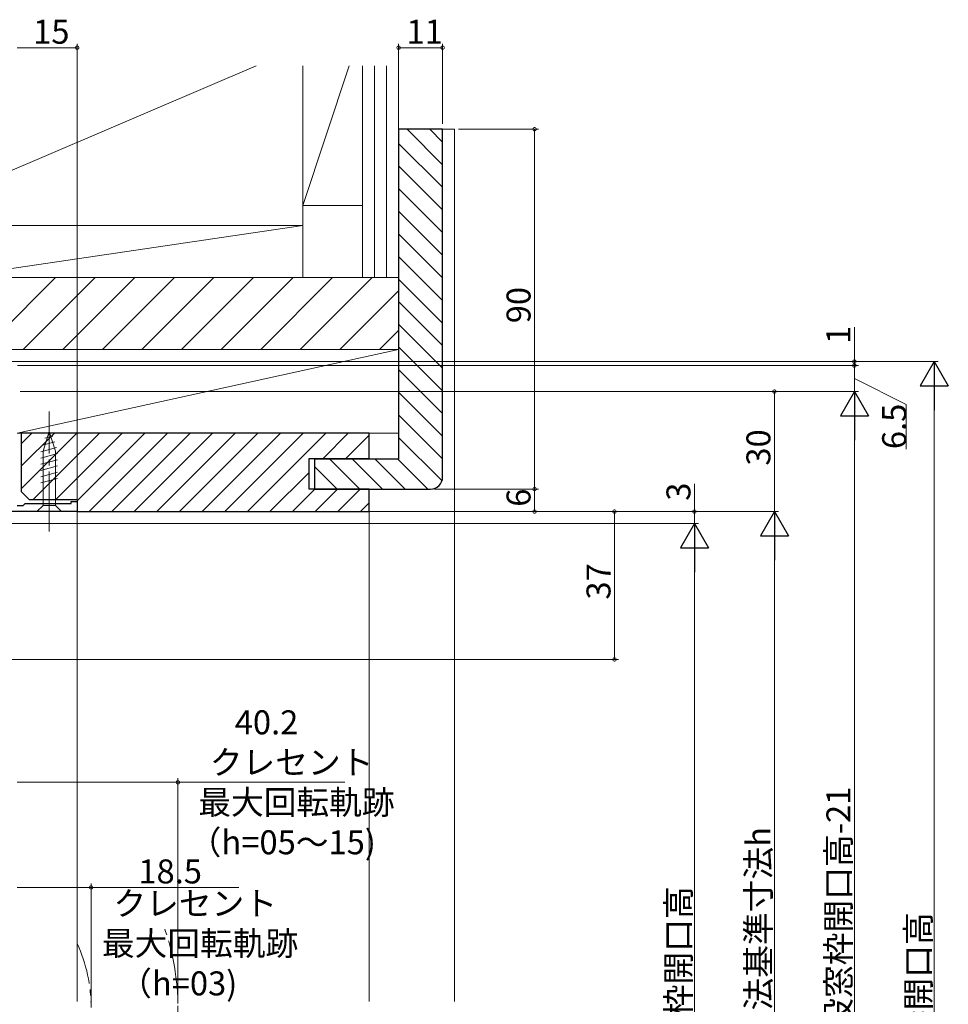
# Model space of a CAD drawing. Extents: x 0 to 990, y 0 to 1603.
# Drawn here: x 201 to 433, y 1051 to 1298 of the extents above; entities that cross this region are included whole.
import ezdxf

# ---------------------------------------------------------------- set-up
doc = ezdxf.new("R2010")
doc.units = 0
doc.linetypes.add('YCENTER_1', pattern=[13, 10, -1, 1, -1])
doc.linetypes.add('YDIVIDE_1', pattern=[15, 10, -1, 1, -1, 1, -1])
for name, color, linetype, lineweight in [('YKK_11', 7, 'CONTINUOUS', 30), ('YKK_12', 2, 'CONTINUOUS', 13), ('YKK_13', 4, 'CONTINUOUS', 13), ('YKK_D', 6, 'CONTINUOUS', 13), ('YSS_K', 3, 'CONTINUOUS', 13)]:
    doc.layers.add(name, color=color, linetype=linetype, lineweight=lineweight)
doc.styles.get("Standard").update_dxf_attribs({"font": 'txt', "bigfont": 'BIGFONT'})

msp = doc.modelspace()

# ---------------------------------------------------------------- linework, layer by layer
at = {"layer": 'YKK_11', "color": 0, "linetype": 'ByBlock', "lineweight": -2, "ltscale": 0.5}
for p, q in [((213.5, 1176.51), (213.5, 1177.01)), ((213.5, 1177.01), (215, 1177.01)), ((215, 1177.01), (215, 1174.51)), ((200, 1176.01), (201.5, 1176.01)), ((201.5, 1176.01), (202, 1176.51)), ((202, 1176.51), (213.5, 1176.51)), ((215, 1174.51), (196.2, 1174.51))]:
    msp.add_line(p, q, dxfattribs=at)
at = {"layer": 'YKK_12', "linetype": 'Continuous', "ltscale": 1.5}
for p, q in [((214.5, 1174.51), (215, 1174.51)), ((215, 1174.51), (215, 1052.01))]:
    msp.add_line(p, q, dxfattribs=at)
at = {"layer": 'YKK_12', "linetype": 'YDIVIDE_1', "ltscale": 1.5}
for radius, start, end in [(60, 340.3325, 19.6675), (38.28, 335.3075, 24.6925)]:
    msp.add_arc((180.2, 1050.51), radius, start, end, dxfattribs=at)
at = {"layer": 'YKK_13', "linetype": 'YCENTER_1', "ltscale": 1.5}
msp.add_line((208, 1169.51), (208, 1199.51), dxfattribs=at)
at = {"layer": 'YKK_13', "linetype": 'Continuous', "ltscale": 1.5}
for p, q in [((208, 1194.51), (206.45, 1189.6)), ((208, 1194.51), (209.55, 1189.6)), ((209.39, 1191.93), (206.35, 1191.12)), ((208.94, 1193.37), (206.89, 1192.82)), ((209.84, 1190.5), (205.9, 1189.45)), ((206.45, 1189.6), (206.45, 1176.06)), ((209.55, 1176.06), (209.55, 1189.6)), ((210.1, 1189.02), (205.9, 1187.89)), ((210.1, 1187.47), (205.9, 1186.34)), ((210.1, 1185.91), (205.9, 1184.79)), ((210.1, 1184.36), (205.9, 1183.23)), ((210.1, 1182.81), (205.9, 1181.68)), ((204.9, 1174.51), (206.45, 1176.06)), ((206.45, 1176.06), (209.55, 1176.06)), ((211.1, 1174.51), (209.55, 1176.06)), ((204.9, 1174.51), (211.1, 1174.51))]:
    msp.add_line(p, q, dxfattribs=at)
at = {"layer": 'YKK_D', "ltscale": 1.5}
for p, q in [((200, 1290.51), (215, 1290.51)), ((215, 1177.71), (215, 1291.51)), ((295.4, 1271.51, 0), (295.4, 1291.51, 0)), ((306.4, 1290.51, 0), (295.4, 1290.51, 0)), ((306.4, 1271.51, 0), (306.4, 1291.51, 0)), ((310.4, 1270.11, 0), (330.4, 1270.11, 0)), ((329.4, 1270.11, 0), (329.4, 1180.11, 0)), ((409.4, 1212.01), (409.4, 1220.61)), ((183.9, 1212.01), (410.4, 1212.01)), ((319.4, 1212.01), (430.4, 1212.01)), ((409.4, 1211.01), (409.4, 1212.01)), ((200.1, 1211.01), (410.4, 1211.01)), ((319.4, 1211.01), (410.4, 1211.01)), ((409.4, 1204.51), (409.4, 1211.01)), ((409.4, 1211.01), (409.4, 1209.31)), ((409.4, 1207.76), (422.35, 1201.32)), ((200.7, 1204.51), (410.4, 1204.51)), ((319.4, 1204.51), (410.4, 1204.51)), ((319.4, 1204.51), (390.4, 1204.51)), ((389.4, 1174.51), (389.4, 1204.51)), ((429.4, 868.01), (429.4, 1205.01)), ((422.35, 1201.32), (422.35, 1190.12)), ((409.4, 1197.51), (409.4, 881.51)), ((304.4, 1180.11, 0), (330.4, 1180.11, 0)), ((304.4, 1180.11, 0), (330.4, 1180.11, 0)), ((329.4, 1180.11, 0), (329.4, 1174.51, 0)), ((369.4, 1174.51), (369.4, 1181.41)), ((215.5, 1174.51), (370.4, 1174.51)), ((289, 1174.51, 0), (330.4, 1174.51, 0)), ((319.4, 1174.51), (390.4, 1174.51)), ((319.4, 1174.51), (390.4, 1174.51)), ((319.4, 1174.51), (350.4, 1174.51)), ((349.4, 1137.51), (349.4, 1174.51)), ((369.4, 1171.51), (369.4, 1174.51)), ((185, 1171.51), (370.4, 1171.51)), ((185, 1171.51), (370.4, 1171.51)), ((389.4, 1167.51), (389.4, 921.51)), ((369.4, 1164.51), (369.4, 921.51)), ((196.7, 1137.51), (350.4, 1137.51)), ((200, 1106.8), (240.19, 1106.8)), ((240.19, 1051.51), (240.19, 1107.8)), ((240.19, 1106.8), (281.97, 1106.8)), ((218.48, 1051.51), (218.48, 1081.51)), ((200, 1080.51), (218.48, 1080.51)), ((218.48, 1080.51), (255.46, 1080.51))]:
    msp.add_line(p, q, dxfattribs=at)
at = {"layer": 'YKK_D', "lineweight": -2}
for p, q in [((429.4, 1212.01), (425.9, 1205.95)), ((429.4, 1212.01), (432.9, 1205.95)), ((429.4, 1212.01), (429.4, 1199.89)), ((409.4, 1204.51), (405.9, 1198.45)), ((409.4, 1204.51), (412.9, 1198.45)), ((409.4, 1204.51), (409.4, 1192.39)), ((425.9, 1205.95), (432.9, 1205.95)), ((405.9, 1198.45), (412.9, 1198.45)), ((389.4, 1174.51), (385.9, 1168.45)), ((389.4, 1174.51), (392.9, 1168.45)), ((389.4, 1174.51), (389.4, 1162.39)), ((369.4, 1171.51), (365.9, 1165.45)), ((369.4, 1171.51), (372.9, 1165.45)), ((369.4, 1171.51), (369.4, 1159.39)), ((385.9, 1168.45), (392.9, 1168.45)), ((365.9, 1165.45), (372.9, 1165.45))]:
    msp.add_line(p, q, dxfattribs=at)
at = {"layer": 'YKK_D', "linetype": 'ByBlock', "const_width": 0.85}
for points in [[(214.89, 1290.51, 1), (215.11, 1290.51, 1)], [(409.4, 1212.12, 1), (409.4, 1211.91, 1)], [(409.4, 1210.91, 1), (409.4, 1211.12, 1)], [(409.4, 1210.91, 1), (409.4, 1211.12, 1)], [(389.4, 1204.41, 1), (389.4, 1204.62, 1)], [(349.4, 1174.41, 1), (349.4, 1174.62, 1)], [(369.4, 1174.41, 1), (369.4, 1174.62, 1)], [(349.4, 1137.62, 1), (349.4, 1137.41, 1)], [(240.09, 1106.8, 1), (240.3, 1106.8, 1)], [(218.37, 1080.51, 1), (218.58, 1080.51, 1)]]:
    msp.add_lwpolyline(points, format="xyb", close=True, dxfattribs=at)
at = {"layer": 'YKK_D', "linetype": 'ByBlock', "const_width": 0.85, "elevation": 0}
for points in [[(295.51, 1290.51, 1), (295.29, 1290.51, 1)], [(306.29, 1290.51, 1), (306.51, 1290.51, 1)], [(329.4, 1270.01, 1), (329.4, 1270.22, 1)], [(329.4, 1180.22, 1), (329.4, 1180.01, 1)], [(329.4, 1180.01, 1), (329.4, 1180.22, 1)], [(329.4, 1174.62, 1), (329.4, 1174.41, 1)]]:
    msp.add_lwpolyline(points, format="xyb", close=True, dxfattribs=at)
at = {"layer": 'YSS_K', "linetype": 'Continuous', "ltscale": 1.5}
for p, q in [((166.4, 1246.01), (259.73, 1286.01)), ((271.4, 1246.01), (271.4, 1286.01)), ((271.4, 1251.01), (283.07, 1286.01)), ((286.4, 1233.01), (286.4, 1286.01)), ((289.4, 1286.01), (289.4, 1233.01)), ((292.4, 1286.01), (292.4, 1233.01)), ((295.4, 1233.01), (295.4, 1286.01)), ((271.4, 1251.01), (286.4, 1251.01)), ((271.4, 1246.01), (166.4, 1246.01)), ((271.4, 1246.01), (183.4, 1233.01)), ((271.4, 1233.01), (271.4, 1246.01)), ((183.4, 1233.01), (295.4, 1233.01)), ((191.6, 1215.01), (209.6, 1233.01)), ((201.5, 1215.01), (219.5, 1233.01)), ((211.4, 1215.01), (229.4, 1233.01)), ((221.3, 1215.01), (239.3, 1233.01)), ((231.2, 1215.01), (249.2, 1233.01)), ((241.1, 1215.01), (259.1, 1233.01)), ((251, 1215.01), (269, 1233.01)), ((260.9, 1215.01), (278.9, 1233.01)), ((270.8, 1215.01), (288.8, 1233.01)), ((295.4, 1215.01), (295.4, 1233.01)), ((280.7, 1215.01), (295.4, 1229.71)), ((290.6, 1215.01), (295.4, 1219.81)), ((183.4, 1215.01), (295.4, 1215.01)), ((295.4, 1215.01), (200, 1215.01)), ((295.4, 1215.01), (200, 1194.11)), ((295.4, 1194.11), (295.4, 1215.01)), ((200, 1194.11), (295.4, 1194.11))]:
    msp.add_line(p, q, dxfattribs=at)
at = {"layer": 'YSS_K', "linetype": 'ByBlock', "lineweight": -2, "ltscale": 0.5}
for p, q in [((306.4, 1270.11, 0), (295.4, 1270.11, 0)), ((295.4, 1270.11, 0), (295.4, 1187.61, 0)), ((306.4, 1183.11, 0), (306.4, 1270.11, 0)), ((288, 1194.11), (201, 1194.11)), ((201, 1194.11), (201, 1179.51)), ((288, 1187.81), (288, 1194.11)), ((273, 1180.11), (273, 1187.81)), ((273, 1187.81), (288, 1187.81)), ((295.4, 1187.61, 0), (274.4, 1187.61, 0)), ((274.4, 1187.61, 0), (274.4, 1180.11, 0)), ((201, 1179.51), (203, 1177.51)), ((288, 1180.11), (273, 1180.11)), ((274.4, 1180.11, 0), (303.4, 1180.11, 0)), ((288, 1174.51), (288, 1180.11)), ((203, 1177.51), (215, 1177.51)), ((215, 1177.51), (215, 1174.51)), ((215, 1174.51), (288, 1174.51))]:
    msp.add_line(p, q, dxfattribs=at)
at = {"layer": 'YSS_K', "ltscale": 1.5}
for p, q in [((297.54, 1270.11), (306.4, 1261.25)), ((303.19, 1270.11), (306.4, 1266.91)), ((306.4, 1270.11, 0), (309.4, 1270.11, 0)), ((309.4, 1270.11, 0), (309.4, 1052.01)), ((295.4, 1266.59), (306.4, 1255.59)), ((295.4, 1260.94), (306.4, 1249.94)), ((295.4, 1255.28), (306.4, 1244.28)), ((295.4, 1249.62), (306.4, 1238.62)), ((295.4, 1243.97), (306.4, 1232.97)), ((295.4, 1238.31), (306.4, 1227.31)), ((295.4, 1232.65), (306.4, 1221.65)), ((295.4, 1227), (306.4, 1216)), ((295.4, 1221.34), (306.4, 1210.34)), ((295.4, 1215.68), (306.4, 1204.68)), ((295.4, 1210.02), (306.4, 1199.02)), ((295.4, 1204.37), (306.4, 1193.37)), ((295.4, 1198.71), (306.4, 1187.71)), ((201, 1191.48), (203.63, 1194.11)), ((201, 1185.83), (209.29, 1194.11)), ((201, 1180.17), (214.94, 1194.11)), ((204, 1177.51), (220.6, 1194.11)), ((209.66, 1177.51), (226.26, 1194.11)), ((214.97, 1177.17), (231.91, 1194.11)), ((217.97, 1174.51), (237.57, 1194.11)), ((223.63, 1174.51), (243.23, 1194.11)), ((229.28, 1174.51), (248.88, 1194.11)), ((234.94, 1174.51), (254.54, 1194.11)), ((240.6, 1174.51), (260.2, 1194.11)), ((246.25, 1174.51), (265.85, 1194.11)), ((251.91, 1174.51), (271.51, 1194.11)), ((257.57, 1174.51), (277.17, 1194.11)), ((276.52, 1187.81), (282.82, 1194.11)), ((282.18, 1187.81), (288, 1193.63)), ((295.4, 1193.05), (306.26, 1182.2)), ((278.21, 1187.61), (285.71, 1180.11)), ((283.87, 1187.61), (291.37, 1180.11)), ((287.84, 1187.81), (288, 1187.97)), ((289.53, 1187.61), (297.03, 1180.11)), ((295.18, 1187.61), (302.68, 1180.11)), ((274.4, 1185.77), (280.06, 1180.11)), ((263.22, 1174.51), (273, 1184.29)), ((268.88, 1174.51), (274.48, 1180.11)), ((274.54, 1174.51), (280.14, 1180.11)), ((280.19, 1174.51), (285.79, 1180.11)), ((285.85, 1174.51), (288, 1176.66)), ((288, 1174.51), (288, 1052.01))]:
    msp.add_line(p, q, dxfattribs=at)
at = {"layer": 'YSS_K', "linetype": 'ByBlock', "lineweight": -2, "ltscale": 0.5}
msp.add_arc((303.4, 1183.11, 0), 3, 270, 360, dxfattribs=at)

# ---------------------------------------------------------------- texts
at = {"layer": 'YKK_D'}
for s, p in [('15', (203.98, 1291.51)), ('11', (297.38, 1291.51, 0)), ('40.2', (254.41, 1118.8)), ('クレセント', (248.17, 1108.8)), ('最大回転軌跡', (245.29, 1098.8)), ('（h=05～15)', (242.89, 1088.8)), ('18.5', (230.3, 1081.51)), ('クレセント', (224.06, 1073.51)), ('最大回転軌跡', (221.18, 1063.51)), ('（h=03)', (225.5, 1053.51))]:
    msp.add_text(s, height=6, dxfattribs=at).set_placement(p)
for s, p in [('90', (328.4, 1221.59, 0)), ('1', (408.4, 1216.41)), ('6.5', (422.35, 1190.12)), ('30', (388.4, 1185.99)), ('6', (328.4, 1175.71, 0)), ('3', (368.4, 1177.21)), ('37', (348.4, 1152.49)), ('新設窓H=既設窓枠開口高-21', (408.4, 1001.43)), ('新設窓内法基準寸法h', (388.4, 1016.99)), ('新設窓枠開口高', (368.4, 1023.49)), ('既設窓枠開口高', (428.4, 1016.99))]:
    msp.add_text(s, height=6, rotation=90, dxfattribs=at).set_placement(p)

doc.saveas('drawing.dxf')
